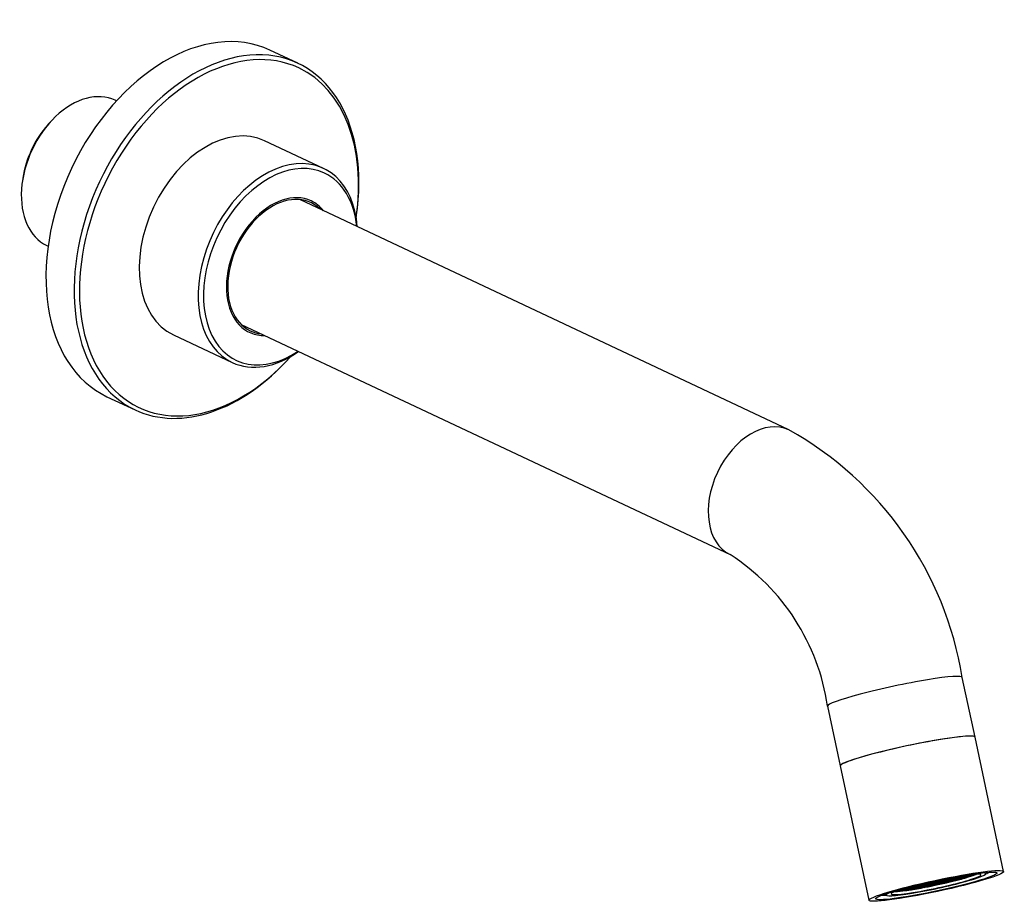
# Model space of a CAD drawing. Units: millimetres. Extents: x 8 to 274, y 40 to 348.
# Drawn here: x 84 to 212, y 40 to 155 of the extents above; entities that cross this region are included whole.
import ezdxf

# ---------------------------------------------------------------- set-up
doc = ezdxf.new("R2010")
doc.units = ezdxf.units.MM
for name, color, linetype in [('015002', 7, 'Continuous'), ('016002', 7, 'Continuous'), ('016057', 7, 'Continuous'), ('056040', 7, 'Continuous'), ('056082', 7, 'Continuous'), ('Default', 7, 'Continuous')]:
    doc.layers.add(name, color=color, linetype=linetype)

# ---------------------------------------------------------------- blocks, each defined once
blk = doc.blocks.new('SE')
at = {"layer": '015002', "color": 7, "linetype": 'Continuous'}
for p, q in [((208.46, 43.73), (208.06, 43.67)), ((208.46, 43.7), (208.5, 43.73)), ((209.73, 43.78), (209.69, 43.96)), ((201.62, 42.5), (201.49, 42.48)), ((201.53, 42.49), (201.54, 42.44)), ((201.54, 42.44), (201.62, 42.5)), ((201.98, 42.5), (201.54, 42.43)), ((201.67, 42.52), (201.6, 42.45)), ((201.6, 42.45), (202.04, 42.52)), ((201.61, 42.51), (201.68, 42.52)), ((202.17, 42.64), (201.67, 42.52)), ((201.67, 42.53), (201.68, 42.52)), ((201.68, 42.52), (201.94, 42.59)), ((201.9, 42.49), (201.91, 42.43)), ((202.35, 42.49), (201.9, 42.43)), ((201.91, 42.43), (201.98, 42.5)), ((202.04, 42.51), (201.96, 42.45)), ((201.96, 42.45), (202.41, 42.51)), ((202.02, 42.6), (202.04, 42.52)), ((202.04, 42.52), (202.57, 42.65)), ((202.56, 42.64), (202.04, 42.51)), ((202.64, 42.71), (202.2, 42.65)), ((202.26, 42.48), (202.27, 42.43)), ((202.27, 42.43), (202.35, 42.49)), ((202.72, 42.49), (202.27, 42.42)), ((202.41, 42.51), (202.33, 42.44)), ((202.33, 42.44), (202.78, 42.51)), ((202.34, 42.68), (202.7, 42.73)), ((202.39, 42.6), (202.41, 42.51)), ((202.41, 42.51), (202.93, 42.64)), ((202.93, 42.64), (202.41, 42.51)), ((202.55, 42.7), (202.57, 42.65)), ((203.01, 42.71), (202.56, 42.64)), ((202.57, 42.65), (202.64, 42.71)), ((202.63, 42.48), (202.64, 42.43)), ((202.64, 42.43), (202.72, 42.49)), ((203.08, 42.49), (202.64, 42.42)), ((202.7, 42.73), (203.22, 42.86)), ((202.7, 42.75), (202.7, 42.73)), ((202.77, 42.5), (202.7, 42.44)), ((202.7, 42.44), (203.14, 42.5)), ((202.76, 42.59), (202.78, 42.51)), ((203.3, 42.63), (202.77, 42.5)), ((202.78, 42.51), (203.3, 42.64)), ((202.92, 42.69), (202.93, 42.64)), ((202.93, 42.64), (203.01, 42.71)), ((203.38, 42.7), (202.93, 42.64)), ((203.06, 42.72), (202.99, 42.66)), ((202.99, 42.66), (203.44, 42.72)), ((203, 42.47), (203.01, 42.42)), ((203.01, 42.42), (203.08, 42.49)), ((203.45, 42.48), (203.01, 42.42)), ((203.59, 42.85), (203.06, 42.72)), ((203.14, 42.5), (203.07, 42.44)), ((203.07, 42.44), (203.51, 42.5)), ((203.13, 42.59), (203.14, 42.5)), ((203.14, 42.5), (203.67, 42.63)), ((203.66, 42.63), (203.14, 42.5)), ((203.22, 42.87), (203.22, 42.86)), ((203.22, 42.86), (203.24, 42.87)), ((203.28, 42.87), (203.73, 42.94)), ((203.29, 42.88), (203.28, 42.87)), ((203.29, 42.69), (203.3, 42.64)), ((203.3, 42.64), (203.38, 42.7)), ((203.74, 42.7), (203.3, 42.63)), ((203.36, 42.65), (203.8, 42.72)), ((203.43, 42.71), (203.36, 42.65)), ((203.82, 42.48), (203.37, 42.41)), ((203.37, 42.47), (203.38, 42.42)), ((203.38, 42.42), (203.45, 42.48)), ((203.42, 42.81), (203.44, 42.72)), ((203.95, 42.84), (203.43, 42.71)), ((203.43, 42.43), (203.88, 42.5)), ((203.51, 42.49), (203.43, 42.43)), ((203.44, 42.72), (203.96, 42.85)), ((203.49, 42.59), (203.51, 42.5)), ((203.51, 42.5), (204.03, 42.63)), ((204.03, 42.62), (203.51, 42.49)), ((204.03, 42.91), (203.59, 42.85)), ((203.72, 42.93), (203.65, 42.87)), ((203.65, 42.87), (204.09, 42.93)), ((204.11, 42.69), (203.66, 42.63)), ((203.66, 42.68), (203.67, 42.63)), ((203.67, 42.63), (203.74, 42.7)), ((204.25, 43.06), (203.72, 42.93)), ((203.72, 42.97), (203.73, 42.94)), ((203.8, 42.71), (203.72, 42.65)), ((203.72, 42.65), (204.17, 42.71)), ((203.73, 42.94), (204.25, 43.07)), ((203.73, 42.46), (203.74, 42.42)), ((203.75, 42.42), (203.82, 42.48)), ((203.78, 42.8), (203.8, 42.72)), ((203.8, 42.72), (204.33, 42.84)), ((204.32, 42.84), (203.8, 42.71)), ((203.86, 42.58), (203.88, 42.5)), ((203.88, 42.5), (204.4, 42.62)), ((204.4, 42.91), (203.95, 42.84)), ((203.95, 42.9), (203.96, 42.85)), ((203.96, 42.85), (204.03, 42.91)), ((204.09, 42.93), (204.01, 42.86)), ((204.01, 42.86), (204.46, 42.93)), ((204.02, 42.68), (204.03, 42.63)), ((204.03, 42.63), (204.11, 42.69)), ((204.48, 42.69), (204.03, 42.62)), ((204.08, 43.02), (204.09, 42.93)), ((204.09, 42.93), (204.62, 43.06)), ((204.61, 43.06), (204.09, 42.93)), ((204.17, 42.71), (204.09, 42.64)), ((204.09, 42.64), (204.54, 42.71)), ((204.15, 42.8), (204.17, 42.71)), ((204.17, 42.71), (204.69, 42.84)), ((204.69, 42.83), (204.17, 42.71)), ((204.69, 43.12), (204.25, 43.06)), ((204.25, 43.08), (204.25, 43.07)), ((204.25, 43.07), (204.27, 43.08)), ((204.31, 43.08), (204.75, 43.14)), ((204.32, 43.1), (204.31, 43.08)), ((204.31, 42.9), (204.33, 42.84)), ((204.77, 42.9), (204.32, 42.84)), ((204.33, 42.84), (204.4, 42.91)), ((204.46, 42.92), (204.38, 42.86)), ((204.38, 42.86), (204.83, 42.92)), ((204.39, 42.68), (204.4, 42.62)), ((204.4, 42.62), (204.48, 42.69)), ((204.44, 43.01), (204.46, 42.93)), ((204.46, 42.93), (204.98, 43.06)), ((204.98, 43.05), (204.46, 42.92)), ((204.53, 42.7), (204.46, 42.64)), ((204.46, 42.64), (204.9, 42.7)), ((204.52, 42.79), (204.54, 42.71)), ((205.06, 42.83), (204.53, 42.7)), ((204.54, 42.71), (205.06, 42.84)), ((205.06, 43.12), (204.61, 43.06)), ((204.61, 43.11), (204.62, 43.06)), ((204.62, 43.06), (204.69, 43.12)), ((204.75, 43.14), (204.67, 43.07)), ((204.67, 43.07), (205.12, 43.14)), ((204.68, 42.89), (204.69, 42.84)), ((204.69, 42.84), (204.77, 42.9)), ((205.14, 42.9), (204.69, 42.83)), ((204.74, 43.18), (204.75, 43.14)), ((204.75, 43.14), (205.27, 43.27)), ((205.27, 43.27), (204.75, 43.14)), ((204.82, 42.92), (204.75, 42.85)), ((204.75, 42.85), (205.2, 42.92)), ((204.81, 43.01), (204.83, 42.92)), ((205.35, 43.05), (204.82, 42.92)), ((204.83, 42.92), (205.35, 43.05)), ((204.89, 42.79), (204.9, 42.7)), ((204.9, 42.7), (205.43, 42.83)), ((204.97, 43.11), (204.98, 43.06)), ((204.98, 43.06), (205.06, 43.12)), ((205.43, 43.12), (204.98, 43.05)), ((205.05, 42.89), (205.06, 42.84)), ((205.06, 42.84), (205.14, 42.9)), ((205.5, 42.9), (205.06, 42.83)), ((205.1, 43.23), (205.12, 43.14)), ((205.12, 43.14), (205.64, 43.27)), ((205.19, 42.91), (205.12, 42.85)), ((205.12, 42.85), (205.56, 42.91)), ((205.18, 43), (205.2, 42.92)), ((205.71, 43.04), (205.19, 42.91)), ((205.2, 42.92), (205.72, 43.05)), ((205.72, 43.33), (205.27, 43.27)), ((205.27, 43.28), (205.27, 43.27)), ((205.27, 43.27), (205.29, 43.28)), ((205.33, 43.29), (205.78, 43.35)), ((205.34, 43.29), (205.33, 43.29)), ((205.34, 43.1), (205.35, 43.05)), ((205.35, 43.05), (205.43, 43.12)), ((205.79, 43.11), (205.35, 43.05)), ((205.48, 43.13), (205.41, 43.07)), ((205.41, 43.07), (205.85, 43.13)), ((205.42, 42.88), (205.43, 42.83)), ((205.43, 42.83), (205.5, 42.9)), ((206.01, 43.26), (205.48, 43.13)), ((205.54, 43), (205.56, 42.91)), ((205.56, 42.91), (206.09, 43.04)), ((205.63, 43.32), (205.64, 43.27)), ((205.64, 43.27), (205.72, 43.33)), ((205.77, 43.35), (205.7, 43.28)), ((205.7, 43.28), (206.14, 43.35)), ((206.16, 43.11), (205.71, 43.04)), ((205.71, 43.1), (205.72, 43.05)), ((205.72, 43.05), (205.79, 43.11)), ((206.19, 43.45), (205.77, 43.35)), ((205.77, 43.37), (205.78, 43.35)), ((205.85, 43.13), (205.77, 43.06)), ((205.77, 43.06), (206.22, 43.13)), ((205.78, 43.35), (206.12, 43.44)), ((205.84, 43.22), (205.85, 43.13)), ((205.85, 43.13), (206.38, 43.26)), ((206.37, 43.25), (205.85, 43.13)), ((206.45, 43.32), (206.01, 43.26)), ((206.14, 43.34), (206.07, 43.28)), ((206.07, 43.28), (206.51, 43.34)), ((206.07, 43.09), (206.09, 43.04)), ((206.09, 43.04), (206.16, 43.11)), ((206.13, 43.43), (206.14, 43.35)), ((206.14, 43.35), (206.67, 43.48)), ((206.66, 43.47), (206.14, 43.34)), ((206.22, 43.12), (206.14, 43.06)), ((206.14, 43.06), (206.59, 43.12)), ((206.2, 43.21), (206.22, 43.13)), ((206.22, 43.13), (206.74, 43.26)), ((206.74, 43.25), (206.22, 43.12)), ((206.82, 43.32), (206.37, 43.25)), ((206.37, 43.31), (206.38, 43.26)), ((206.38, 43.26), (206.45, 43.32)), ((206.51, 43.34), (206.43, 43.27)), ((206.43, 43.27), (206.88, 43.34)), ((206.49, 43.43), (206.51, 43.34)), ((206.51, 43.34), (207.03, 43.47)), ((207.03, 43.47), (206.51, 43.34)), ((206.74, 43.54), (206.54, 43.51)), ((206.57, 43.21), (206.59, 43.12)), ((206.59, 43.12), (206.89, 43.2)), ((207.11, 43.54), (206.66, 43.47)), ((206.66, 43.53), (206.67, 43.48)), ((206.67, 43.48), (206.74, 43.54)), ((206.8, 43.55), (206.72, 43.49)), ((206.72, 43.49), (207.17, 43.55)), ((206.73, 43.31), (206.74, 43.26)), ((206.74, 43.26), (206.82, 43.32)), ((207.19, 43.31), (206.74, 43.25)), ((206.88, 43.33), (206.8, 43.27)), ((206.8, 43.27), (207.25, 43.33)), ((206.86, 43.42), (206.88, 43.34)), ((206.88, 43.34), (207.4, 43.47)), ((207.4, 43.46), (206.88, 43.33)), ((207.02, 43.52), (207.03, 43.47)), ((207.03, 43.47), (207.11, 43.54)), ((207.48, 43.53), (207.03, 43.47)), ((207.17, 43.55), (207.09, 43.48)), ((207.09, 43.48), (207.54, 43.55)), ((207.1, 43.3), (207.11, 43.26)), ((207.13, 43.26), (207.19, 43.31)), ((207.16, 43.6), (207.17, 43.55)), ((207.61, 43.66), (207.17, 43.55)), ((207.17, 43.55), (207.57, 43.65)), ((207.23, 43.42), (207.25, 43.33)), ((207.25, 43.33), (207.77, 43.46)), ((207.39, 43.52), (207.4, 43.47)), ((207.4, 43.47), (207.48, 43.53)), ((207.85, 43.53), (207.4, 43.46)), ((207.46, 43.48), (207.91, 43.55)), ((207.53, 43.54), (207.46, 43.48)), ((207.52, 43.64), (207.54, 43.55)), ((208.06, 43.67), (207.53, 43.54)), ((207.54, 43.55), (208.06, 43.68)), ((207.76, 43.51), (207.77, 43.46)), ((207.77, 43.46), (207.85, 43.53)), ((207.89, 43.63), (207.91, 43.55)), ((207.91, 43.55), (208.32, 43.65)), ((208.05, 43.7), (208.06, 43.68)), ((208.06, 43.68), (208.09, 43.71)), ((208.42, 43.73), (208.42, 43.69)), ((196.69, 41.19), (196.72, 41.01)), ((197.94, 41.46), (198.02, 41.47)), ((198.01, 41.52), (198.02, 41.47)), ((198.02, 41.47), (198.54, 41.6)), ((198.62, 41.66), (198.23, 41.6)), ((198.29, 41.62), (198.68, 41.68)), ((198.53, 41.65), (198.54, 41.6)), ((198.54, 41.6), (198.62, 41.66)), ((198.67, 41.67), (198.6, 41.61)), ((198.6, 41.61), (199.04, 41.67)), ((198.66, 41.75), (198.68, 41.68)), ((199.19, 41.8), (198.67, 41.67)), ((198.68, 41.68), (199.2, 41.81)), ((199.27, 41.87), (198.88, 41.81)), ((198.95, 41.83), (199.33, 41.89)), ((199.04, 41.67), (198.96, 41.61)), ((198.96, 41.61), (199.41, 41.67)), ((199.02, 41.76), (199.04, 41.67)), ((199.04, 41.67), (199.57, 41.8)), ((199.56, 41.8), (199.04, 41.67)), ((199.64, 41.87), (199.19, 41.8)), ((199.19, 41.86), (199.2, 41.81)), ((199.2, 41.81), (199.27, 41.87)), ((199.25, 41.82), (199.7, 41.89)), ((199.33, 41.88), (199.25, 41.82)), ((199.32, 41.94), (199.33, 41.89)), ((199.33, 41.89), (199.86, 42.02)), ((199.85, 42.01), (199.33, 41.88)), ((199.41, 41.66), (199.33, 41.6)), ((199.39, 41.76), (199.41, 41.67)), ((199.41, 41.67), (199.93, 41.8)), ((199.93, 41.79), (199.41, 41.66)), ((199.55, 41.85), (199.57, 41.8)), ((200.01, 41.86), (199.56, 41.8)), ((199.57, 41.8), (199.64, 41.87)), ((199.7, 41.88), (199.62, 41.82)), ((199.62, 41.82), (200.07, 41.88)), ((199.68, 41.97), (199.7, 41.89)), ((199.93, 42.08), (199.69, 42.05)), ((199.7, 41.89), (200.22, 42.02)), ((200.22, 42.01), (199.7, 41.88)), ((199.76, 41.75), (199.78, 41.67)), ((199.78, 41.67), (200.3, 41.8)), ((199.79, 42.07), (199.99, 42.1)), ((199.84, 42.07), (199.86, 42.02)), ((200.3, 42.08), (199.85, 42.01)), ((199.86, 42.02), (199.93, 42.08)), ((199.99, 42.1), (199.91, 42.03)), ((199.91, 42.03), (200.36, 42.1)), ((199.92, 41.85), (199.93, 41.8)), ((199.93, 41.8), (200.01, 41.86)), ((200.38, 41.86), (199.93, 41.79)), ((199.99, 42.1), (200.51, 42.23)), ((200.51, 42.23), (199.99, 42.1)), ((199.99, 42.12), (199.99, 42.1)), ((200.06, 41.88), (199.99, 41.81)), ((199.99, 41.81), (200.44, 41.88)), ((200.05, 41.97), (200.07, 41.88)), ((200.59, 42.01), (200.06, 41.88)), ((200.07, 41.88), (200.59, 42.01)), ((200.21, 42.07), (200.22, 42.02)), ((200.22, 42.02), (200.3, 42.08)), ((200.67, 42.07), (200.22, 42.01)), ((200.29, 41.85), (200.3, 41.8)), ((200.3, 41.8), (200.38, 41.86)), ((200.34, 42.18), (200.36, 42.1)), ((200.36, 42.1), (200.88, 42.23)), ((200.43, 41.87), (200.36, 41.81)), ((200.36, 41.81), (200.8, 41.87)), ((200.42, 41.96), (200.44, 41.88)), ((200.95, 42), (200.43, 41.87)), ((200.44, 41.88), (200.96, 42.01)), ((200.96, 42.29), (200.51, 42.23)), ((200.51, 42.23), (200.55, 42.26)), ((200.51, 42.25), (200.51, 42.23)), ((200.57, 42.24), (201.02, 42.31)), ((200.61, 42.28), (200.57, 42.24)), ((200.58, 42.06), (200.59, 42.01)), ((200.59, 42.01), (200.67, 42.07)), ((201.03, 42.07), (200.59, 42.01)), ((200.72, 42.09), (200.65, 42.02)), ((200.65, 42.02), (201.09, 42.09)), ((201.25, 42.22), (200.72, 42.09)), ((200.78, 41.96), (200.8, 41.87)), ((200.8, 41.87), (201.33, 42)), ((200.87, 42.28), (200.88, 42.23)), ((200.88, 42.23), (200.96, 42.29)), ((200.94, 42.24), (201.38, 42.31)), ((201.01, 42.3), (200.94, 42.24)), ((201.4, 42.07), (200.95, 42)), ((200.95, 42.06), (200.96, 42.01)), ((200.96, 42.01), (201.03, 42.07)), ((201, 42.37), (201.02, 42.31)), ((201.54, 42.43), (201.01, 42.3)), ((201.01, 42.02), (201.46, 42.09)), ((201.09, 42.08), (201.01, 42.02)), ((201.02, 42.31), (201.54, 42.44)), ((201.08, 42.18), (201.09, 42.09)), ((201.09, 42.09), (201.62, 42.22)), ((201.61, 42.21), (201.09, 42.08)), ((201.69, 42.28), (201.25, 42.22)), ((201.38, 42.3), (201.3, 42.24)), ((201.3, 42.24), (201.75, 42.3)), ((201.31, 42.05), (201.33, 42)), ((201.33, 42), (201.4, 42.07)), ((201.37, 42.39), (201.38, 42.31)), ((201.38, 42.31), (201.91, 42.43)), ((201.9, 42.43), (201.38, 42.3)), ((201.46, 42.08), (201.38, 42.02)), ((201.38, 42.02), (201.83, 42.08)), ((201.44, 42.17), (201.46, 42.09)), ((201.46, 42.09), (201.98, 42.21)), ((201.98, 42.21), (201.46, 42.08)), ((202.06, 42.28), (201.61, 42.21)), ((201.61, 42.27), (201.62, 42.22)), ((201.62, 42.22), (201.69, 42.28)), ((201.75, 42.3), (201.67, 42.23)), ((201.67, 42.23), (202.12, 42.3)), ((201.73, 42.39), (201.75, 42.3)), ((201.75, 42.3), (202.27, 42.43)), ((202.27, 42.42), (201.75, 42.3)), ((201.82, 42.08), (201.75, 42.01)), ((201.75, 42.01), (201.82, 42.02)), ((201.81, 42.17), (201.83, 42.08)), ((202.35, 42.2), (201.82, 42.08)), ((201.83, 42.08), (202.35, 42.21)), ((201.97, 42.27), (201.98, 42.21)), ((201.98, 42.21), (202.06, 42.28)), ((202.43, 42.27), (201.98, 42.21)), ((202.12, 42.29), (202.04, 42.23)), ((202.04, 42.23), (202.49, 42.29)), ((202.1, 42.38), (202.12, 42.3)), ((202.12, 42.3), (202.64, 42.43)), ((202.64, 42.42), (202.12, 42.29)), ((202.18, 42.16), (202.19, 42.09)), ((202.34, 42.26), (202.35, 42.21)), ((202.35, 42.21), (202.43, 42.27)), ((202.79, 42.27), (202.35, 42.2)), ((202.48, 42.29), (202.41, 42.22)), ((202.41, 42.22), (202.85, 42.29)), ((202.47, 42.38), (202.49, 42.29)), ((203.01, 42.42), (202.48, 42.29)), ((202.49, 42.29), (203.01, 42.42)), ((202.59, 42.17), (202.72, 42.21)), ((202.71, 42.26), (202.72, 42.21)), ((202.72, 42.21), (202.79, 42.27)), ((202.85, 42.28), (202.77, 42.22)), ((202.77, 42.22), (202.89, 42.24)), ((202.84, 42.37), (202.85, 42.29)), ((202.85, 42.29), (203.38, 42.42)), ((203.37, 42.41), (202.85, 42.28)), ((203.2, 42.37), (203.22, 42.3))]:
    blk.add_line(p, q, dxfattribs=at)
for centre, major_axis, start_param, end_param in [((203.23, 42.4), (-6.5, -1.39), 0, 3.633839), ((203.23, 42.4), (-5.87, -1.25), 0, 4.074971), ((203.14, 42.79), (-5.87, -1.25), -3.596612, -3.561977), ((203.14, 42.79), (5.87, 1.25), -1.484202, -0.896064), ((203.14, 42.79), (5.87, 1.25), -0.896064, -0.842189), ((203.14, 42.79), (5.87, 1.25), -0.842189, -0.508895), ((203.14, 42.79), (5.87, 1.25), -0.508895, -0.455019), ((203.23, 42.4), (-6.5, -1.39), 5.790939, 6.283185), ((203.23, 42.4), (-5.87, -1.25), 5.340695, 6.283185), ((203.14, 42.79), (-5.87, -1.25), 0.420384, 0.46374), ((203.14, 42.79), (-5.87, -1.25), 0.46374, 0.846435), ((203.14, 42.79), (-5.87, -1.25), 0.846435, 0.895254), ((203.14, 42.79), (-5.87, -1.25), 0.895254, 0.944074), ((203.14, 42.79), (-5.87, -1.25), 0.944074, 1.326769), ((203.14, 42.79), (-5.87, -1.25), 1.326769, 1.459321), ((203.14, 42.79), (-5.87, -1.25), 1.459321, 1.510439), ((203.14, 42.79), (5.87, 1.25), 4.652032, 4.798983)]:
    blk.add_ellipse(centre, major_axis=major_axis, ratio=0.081406, start_param=start_param, end_param=end_param, dxfattribs=at)
at = {"layer": '016002', "color": 7, "linetype": 'Continuous'}
for p, q in [((184, 101.74), (120.12, 131.8)), ((112.46, 115.51), (176.34, 85.45)), ((208.33, 61.63), (206.67, 69.42)), ((189.07, 65.67), (190.73, 57.87))]:
    blk.add_line(p, q, dxfattribs=at)
for centre, radius, start, end in [((161.92, 62.14), 45.34, 9.2407, 60.851), ((160.93, 61.56), 28.43, 8.3235, 57.1824)]:
    blk.add_arc(centre, radius, start, end, dxfattribs=at)
for centre, major_axis, ratio, start_param, end_param in [((180.17, 93.6), (3.83, 8.14), 0.674577, 0, 3.141496), ((180.17, 93.6), (3.83, 8.14), 0.674577, 6.283084, 6.283185), ((197.87, 67.55), (8.8, 1.88), 0.081406, 0, 3.141765), ((199.53, 59.75), (8.8, 1.88), 0.081406, 0, 3.141593)]:
    blk.add_ellipse(centre, major_axis=major_axis, ratio=ratio, start_param=start_param, end_param=end_param, dxfattribs=at)
at = {"layer": '016057', "color": 7, "linetype": 'Continuous'}
for p, q in [((212.07, 44.08), (208.33, 61.63)), ((190.73, 57.87), (194.47, 40.33))]:
    blk.add_line(p, q, dxfattribs=at)
for centre, major_axis, start_param, end_param in [((199.53, 59.75), (-8.8, -1.88), 3.141593, 6.283185), ((203.16, 42.69), (7.43, 1.58), -0.505361, -0.324018), ((203.16, 42.69), (7.43, 1.58), 3.46561, 3.646954)]:
    blk.add_ellipse(centre, major_axis=major_axis, ratio=0.081406, start_param=start_param, end_param=end_param, dxfattribs=at)
for major_axis in [(-8.8, -1.88), (-7.92, -1.69)]:
    blk.add_ellipse((203.27, 42.2), major_axis=major_axis, ratio=0.081406, dxfattribs=at)
at = {"layer": '056040', "color": 7, "linetype": 'Continuous'}
for p, q in [((119.88, 149.59), (116.21, 151.32)), ((123.22, 135.86), (115.53, 139.48)), ((127.49, 129.46), (127.51, 129.59)), ((103.61, 114.14), (111.3, 110.53)), ((118.86, 111.22), (118.95, 111.32)), ((94.92, 106.07), (98.6, 104.34))]:
    blk.add_line(p, q, dxfattribs=at)
for centre, major_axis, start_param, end_param in [((105.57, 128.69), (-10.64, -22.62), 3.141593, 6.283185), ((109.57, 126.81), (10.43, 22.17), 0, 4.290674), ((109.24, 126.97), (-10.64, -22.62), 1.989031, 6.283185), ((109.57, 126.81), (10.43, 22.17), 5.134104, 6.283185), ((109.57, 126.81), (-5.96, -12.67), 3.141593, 6.283185), ((117.26, 123.2), (-5.96, -12.67), 2.269019, 6.283185), ((117.59, 123.04), (5.75, 12.22), 0, 3.982661), ((117.59, 123.04), (5.75, 12.22), 5.442117, 6.283185), ((117.59, 123.04), (-3.94, -8.37), 2.908571, 6.283185), ((117.59, 123.04), (-3.94, -8.37), 0, 0.233022), ((117.26, 123.2), (-5.96, -12.67), 0, 0.872574), ((109.24, 126.97), (-10.64, -22.62), 0, 1.152562)]:
    blk.add_ellipse(centre, major_axis=major_axis, ratio=0.674577, start_param=start_param, end_param=end_param, dxfattribs=at)
at = {"layer": '056082', "color": 7, "linetype": 'Continuous'}
for p, q in [((96.17, 144.69), (96, 144.77)), ((87.51, 141.89), (87.22, 141.58)), ((83.95, 134.61), (83.88, 134.19)), ((87.08, 125.81), (87.25, 125.73))]:
    blk.add_line(p, q, dxfattribs=at)
for centre, major_axis, start_param, end_param in [((91.54, 135.29), (4.46, 9.48), 0, 3.141593), ((90.87, 135.61), (-4.03, -8.58), 4.294154, 5.130624), ((117.59, 123.04), (4.03, 8.58), 0, 3.460376), ((117.59, 123.04), (4.03, 8.58), 5.964402, 6.283185)]:
    blk.add_ellipse(centre, major_axis=major_axis, ratio=0.674577, start_param=start_param, end_param=end_param, dxfattribs=at)

msp = doc.modelspace()

# ---------------------------------------------------------------- block references
at = {"layer": 'Default'}
msp.add_blockref('SE', (0, 0), dxfattribs=at)

doc.saveas('drawing.dxf')
